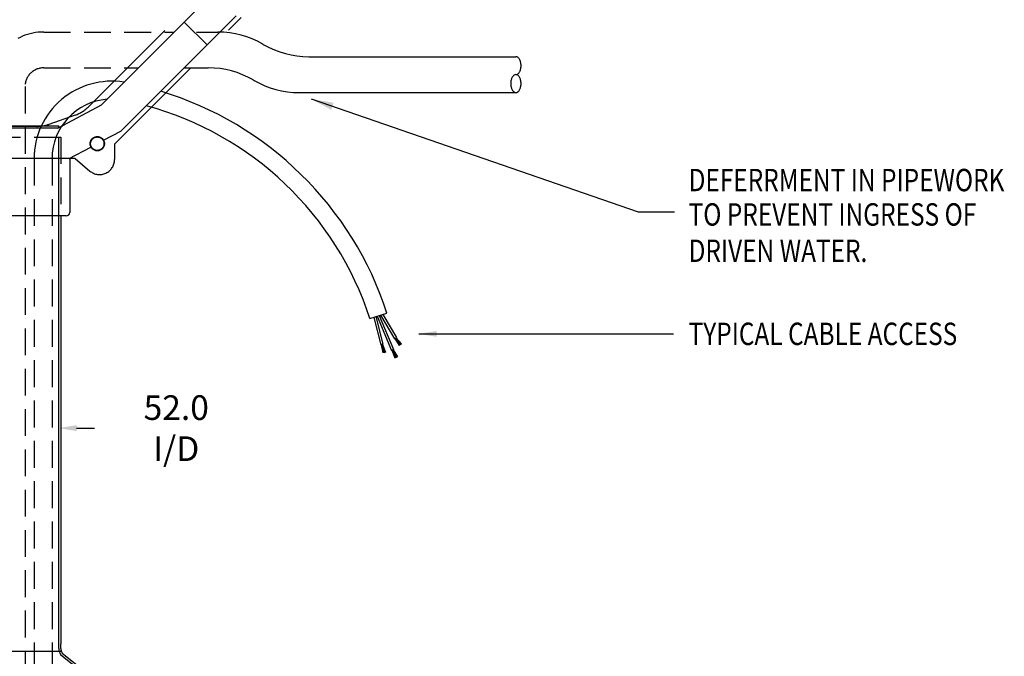
# Model space of a CAD drawing. Extents: x 1173 to 3119, y -1186 to 25.
# Drawn here: x 1551 to 2100, y -776 to -421 of the extents above; entities that cross this region are included whole.
import ezdxf
from ezdxf.enums import TextEntityAlignment as Align

# ---------------------------------------------------------------- set-up
doc = ezdxf.new("R2010")
doc.units = 0
doc.header["$LTSCALE"] = 60
doc.header["$MEASUREMENT"] = 0
doc.header["$PDSIZE"] = 5
doc.linetypes.add('DASHEDX2', pattern=[1.5, 1, -0.5])
doc.linetypes.add('HIDDEN', pattern=[0.375, 0.25, -0.125])
doc.layers.get('0').update_dxf_attribs({"linetype": 'CONTINUOUS'})
doc.layers.get('Defpoints').update_dxf_attribs({"linetype": 'CONTINUOUS'})
for name, color, linetype in [('HID', 8, 'HIDDEN'), ('LID', 7, 'HIDDEN'), ('TEX', 4, 'CONTINUOUS')]:
    doc.layers.add(name, color=color, linetype=linetype)
doc.styles.get("Standard").update_dxf_attribs({"font": 'ROMANS.SHX', "width": 0.8})
doc.dimstyles.new('-', dxfattribs={"dimtxt": 0.18, "dimasz": 0.18, "dimexe": 0.18, "dimexo": 0.0625, "dimgap": 0.09, "dimtad": 0, "dimtih": 1, "dimtoh": 1, "dimdec": 1, "dimzin": 0, "dimdsep": 46, "dimtxsty": 'Standard', "dimcen": 0.09, "dimadec": 0, "dimazin": 0, "dimtfac": 1, "dimtdec": 1, "dimtofl": 0, "dimtmove": 2, "dimatfit": 3, "dimfxl": 1, "dimtolj": 1, "dimtzin": 3, "dimarcsym": 0})
doc.dimstyles.get("Standard").update_dxf_attribs({"dimscale": 5, "dimtxt": 2.75, "dimasz": 2, "dimexe": 2, "dimexo": 2, "dimgap": 2, "dimtad": 0, "dimdec": 0, "dimzin": 0, "dimdsep": 46, "dimtxsty": 'Standard', "dimcen": 2, "dimclrd": 3, "dimclre": 3, "dimclrt": 4, "dimadec": 0, "dimazin": 0, "dimtfac": 1, "dimtdec": 0, "dimtofl": 0, "dimtmove": 0, "dimatfit": 0, "dimfxl": 2, "dimtolj": 1, "dimtzin": 1, "dimarcsym": 0})

# ---------------------------------------------------------------- blocks, each defined once
blk = doc.blocks.new('*D7')
at = {"color": 3, "lineweight": -2, "transparency": 16777216}
for p, q in [((1504.82, -648.79), (1494.82, -648.79)), ((1582.42, -648.79), (1592.42, -648.79))]:
    blk.add_line(p, q, dxfattribs=at)
at = {"color": 3, "transparency": 16777216}
for points in [[(1504.82, -647.12), (1504.82, -650.45), (1514.82, -648.79)], [(1582.42, -647.12), (1582.42, -650.45), (1572.42, -648.79)]]:
    blk.add_solid(points, dxfattribs=at)
at = {"layer": 'Defpoints', "color": 0, "transparency": 16777216}
for p in [(1514.82, -648.79), (1572.42, -648.79), (1572.42, -648.79)]:
    blk.add_point(p, dxfattribs=at)
at = {"color": 4, "transparency": 16777216, "insert": (1638.04, -648.79), "char_height": 13.75, "attachment_point": 5}
blk.add_mtext('\\A1;52.0 I/D', dxfattribs=at)
blk = doc.blocks.new('A$C04545DBE')
at = {"color": 7, "linetype": 'Continuous'}
for p, q in [((384.18, 542.95), (442.67, 601.44)), ((395.01, 528.33), (459.44, 592.76))]:
    blk.add_line(p, q, dxfattribs=at)
for p, q in [((443.18, 576.49), (430.45, 589.22)), ((359.88, 530.01), (384.18, 542.95)), ((359.88, 530.01), (296.55, 530.01)), ((302.75, 531.36), (360.35, 531.36)), ((360.35, 530.25), (360.35, 531.36)), ((385.4, 523.21), (395.01, 528.33)), ((360.35, 239.66), (360.35, 525.01)), ((366.26, 513.01), (378.34, 519.45)), ((366.55, 513.16), (366.55, 483.01)), ((364.55, 481.01), (298.55, 481.01)), ((361.55, 481.01), (361.55, 242.21)), ((548.1, 412.64), (550.4, 408.8)), ((548.2, 412.7), (550.59, 408.8)), ((548.29, 412.75), (550.76, 408.92)), ((548.38, 412.81), (551.03, 408.92)), ((548.49, 412.87), (551.28, 409.1)), ((548.59, 412.93), (551.51, 409.28)), ((548.77, 413.04), (551.73, 409.6)), ((540.46, 409.14), (541.33, 404.67)), ((540.57, 409.17), (541.5, 404.61)), ((540.67, 409.2), (541.7, 404.66)), ((540.77, 409.23), (541.95, 404.57)), ((540.89, 409.26), (542.25, 404.66)), ((541, 409.28), (542.53, 404.74)), ((541.19, 409.33), (542.85, 404.97)), ((546.4, 406.03), (548.01, 401.79)), ((546.52, 406.07), (548.19, 401.76)), ((546.61, 406.11), (548.38, 401.84)), ((546.71, 406.15), (548.65, 401.8)), ((546.82, 406.2), (548.93, 401.94)), ((546.93, 406.24), (549.19, 402.07)), ((547.11, 406.32), (549.46, 402.35)), ((361.55, 239.66), (361.55, 242.21)), ((301.33, 238.21), (361.76, 238.21)), ((362.32, 236.98), (378.58, 223.94)), ((361.31, 236.34), (377.57, 223.3))]:
    blk.add_line(p, q)
at = {"color": 2, "linetype": 'HIDDEN'}
for p, q in [((351.96, 583.66), (424.89, 583.66)), ((351.96, 563.66), (404.89, 563.66))]:
    blk.add_line(p, q, dxfattribs=at)
at = {"color": 2}
for p, q in [((437.36, 583.66), (449.25, 583.66)), ((474.27, 576.94), (474.89, 576.59)), ((499.91, 569.87), (615.61, 569.87)), ((434.1, 563.66), (443.88, 563.66)), ((468.91, 556.94), (469.52, 556.59)), ((494.55, 549.87), (615.61, 549.87)), ((534.12, 423.74), (543.63, 426.83)), ((538.11, 425.03), (546.12, 405.91)), ((539.33, 425.43), (547.3, 406.4)), ((547.3, 406.4), (546.12, 405.91))]:
    blk.add_line(p, q, dxfattribs=at)
at = {"color": 6, "linetype": 'HIDDEN'}
blk.add_line((430.34, 563.66), (434.1, 563.66), dxfattribs=at)
at = {"color": 4}
for p, q in [((536.22, 424.42), (540.15, 409.07)), ((537.44, 424.82), (541.39, 409.38)), ((541.39, 409.38), (540.15, 409.07))]:
    blk.add_line(p, q, dxfattribs=at)
at = {"color": 1}
for p, q in [((540.05, 425.67), (547.84, 412.49)), ((541.29, 426.07), (548.94, 413.14)), ((547.84, 412.49), (548.94, 413.14))]:
    blk.add_line(p, q, dxfattribs=at)
at = {"color": 2}
blk.add_lwpolyline([(615.61, 559.87, 0.157307), (616.61, 560.2, 0.106578), (617.64, 561.34, 0.072146), (618.25, 562.87, 0.058539), (618.49, 564.87, 0.058539), (618.25, 566.88, 0.072146), (617.64, 568.41, 0.106578), (616.61, 569.55, 0.157307), (615.61, 569.87, 0.157307)], format="xyb", dxfattribs=at)
blk.add_lwpolyline([(615.61, 549.87, 0.157307), (616.61, 550.2, 0.106578), (617.64, 551.34, 0.072146), (618.25, 552.87, 0.058539), (618.49, 554.87, 0.058539), (618.25, 556.88, 0.072146), (617.64, 558.41, 0.106578), (616.61, 559.55, 0.157307), (615.61, 559.87, 0.157307), (614.61, 559.55, 0.106578), (613.58, 558.41, 0.072146), (612.97, 556.88, 0.058539), (612.73, 554.87, 0.058539), (612.97, 552.87, 0.072146), (613.58, 551.34, 0.106578), (614.61, 550.2, 0.157307)], format="xyb", close=True, dxfattribs=at)
at = {"color": 2, "linetype": 'HIDDEN'}
for radius in [30.42, 10.42]:
    blk.add_arc((351.96, 553.24), radius, 90, 180, dxfattribs=at)
at = {"color": 2}
for centre, radius, start, end in [((449.25, 533.66), 50, 59.9625, 90), ((499.91, 619.87), 50, 239.9625, 270), ((443.88, 513.66), 50, 59.9625, 90), ((389.87, 512.95), 43.25, 80.6973, 180), ((494.55, 599.87), 50, 239.9625, 270), ((361.82, 367.59), 191.22, 18.0481, 73.1402), ((389.87, 512.95), 33.25, 94.375, 180), ((361.82, 367.59), 181.22, 18.0481, 74.845)]:
    blk.add_arc(centre, radius, start, end, dxfattribs=at)
for centre, radius, start, end in [((364.55, 483.01), 2, 270, 0), ((366.55, 239.66), 6.2, 180, 212.3474), ((366.55, 239.66), 5, 180, 212.3474)]:
    blk.add_arc(centre, radius, start, end)
at = {"layer": 'HID', "color": 2}
for p, q in [((341.55, 553.24), (341.55, 214.81)), ((346.62, 512.95), (346.62, 214.81)), ((356.62, 512.95), (356.62, 114.24))]:
    blk.add_line(p, q, dxfattribs=at)
at = {"layer": 'HID'}
for p, q in [((301.55, 525.01), (361.55, 525.01)), ((361.55, 525.01), (361.55, 481.01))]:
    blk.add_line(p, q, dxfattribs=at)
at = {"layer": 'LID', "color": 7, "linetype": 'DASHEDX2'}
for p, q in [((377.11, 542.02), (444.58, 609.5)), ((391.55, 521.11), (462.26, 591.82)), ((369.55, 537.28), (354.74, 532.12)), ((348.16, 531.01), (291.55, 531.01)), ((391.55, 521.11), (391.55, 512.48)), ((369.55, 513.01), (291.55, 513.01)), ((369.55, 513.01), (377.8, 506.07))]:
    blk.add_line(p, q, dxfattribs=at)
for radius in [4, 3.74]:
    blk.add_circle((381.87, 521.33), radius, dxfattribs=at)
for centre, radius, start, end in [((362.96, 556.17), 20, 289.2178, 315), ((348.16, 551.01), 20, 270, 289.2178), ((383.18, 512.48), 8.37, 229.9507, 0)]:
    blk.add_arc(centre, radius, start, end, dxfattribs=at)
at = {"layer": 'TEX', "width": 0.8}
for s, p in [('DEFERRMENT IN PIPEWORK', (712.06, 501.04)), ('TO PREVENT INGRESS OF', (712.06, 481.85)), ('DRIVEN WATER.', (712.06, 461.59)), ('TYPICAL CABLE ACCESS', (712.06, 415.21))]:
    blk.add_text(s, height=12.5, dxfattribs=at).set_placement(p, align=Align.MIDDLE_LEFT)
dim = blk.add_linear_dim(base=(360.35, 362.59), p1=(302.75, 362.59), p2=(360.35, 362.59), text='52.0 I/D', dimstyle='Standard')
dim.commit()
dim.dimension.update_dxf_attribs({"geometry": '*D7', "text_midpoint": (425.97, 362.59), "insert": (-1212.07, 1011.38)})
at = {"color": 3}
blk.add_leader([(501.33, 546.28), (683.81, 483.38), (704.08, 483.38)], dimstyle='-', override={"dimscale": 5, "dimtxt": 2.5, "dimasz": 2.5, "dimexe": 2.5, "dimexo": 2.5, "dimgap": 2.5, "dimtih": 0, "dimtoh": 0, "dimzin": 3, "dimcen": -2, "dimdle": 1.25, "dimclrd": 3, "dimclre": 3, "dimclrt": 3}, dxfattribs=at)
blk.add_leader([(561.39, 415.21), (703.65, 415.21)], dimstyle='Standard', override={"dimgap": 2, "dimtad": 0})

msp = doc.modelspace()

# ---------------------------------------------------------------- block references
msp.add_blockref('A$C04545DBE', (1212.07, -1011.38))

doc.saveas('drawing.dxf')
